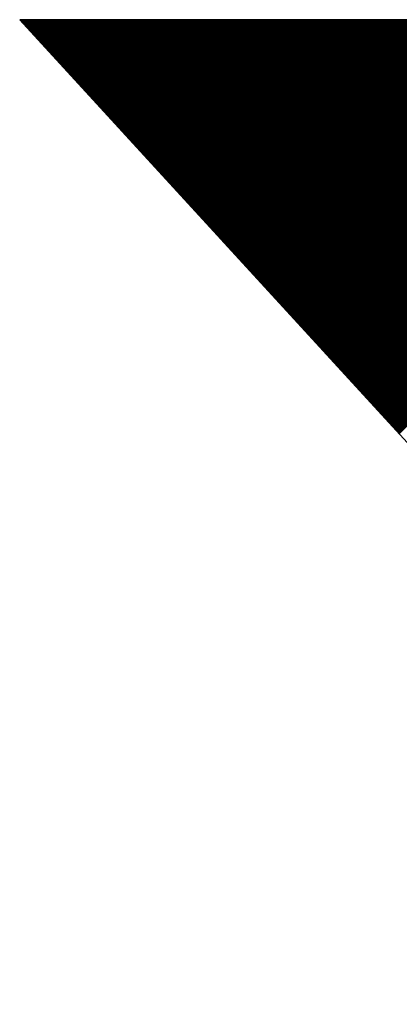
# Model space of a CAD drawing. Extents: x 5 to 3075, y 5 to 302.
# Drawn here: x 1100 to 1101, y 124 to 127 of the extents above; entities that cross this region are included whole.
import ezdxf

# ---------------------------------------------------------------- set-up
doc = ezdxf.new("R2010")
doc.units = 0
doc.header["$LTSCALE"] = 0.5
doc.header["$MEASUREMENT"] = 0
doc.layers.get('0').update_dxf_attribs({"linetype": 'CONTINUOUS'})
doc.layers.add('AM_0', color=7, linetype='CONTINUOUS', lineweight=30)

# ---------------------------------------------------------------- blocks, each defined once
blk = doc.blocks.new('B3_FORCE_DETAIL_B')
for p, q in [((-78.664, 376.228), (-107.164, 376.228)), ((-107.164, 376.228), (-54.914, 319.228))]:
    blk.add_line(p, q)
at = {"layer": 'AM_0', "color": 0, "linetype": 'Continuous'}
for p, q in [((-107.159, 376.223), (-107.153, 376.228)), ((-107.146, 376.209), (-107.127, 376.228)), ((-107.133, 376.195), (-107.1, 376.228)), ((-107.12, 376.181), (-107.073, 376.228)), ((-107.108, 376.166), (-107.046, 376.228)), ((-107.095, 376.152), (-107.019, 376.228)), ((-107.082, 376.138), (-106.992, 376.228)), ((-107.069, 376.124), (-106.965, 376.228)), ((-107.056, 376.11), (-106.939, 376.228)), ((-107.043, 376.096), (-106.912, 376.228)), ((-107.031, 376.082), (-106.885, 376.228)), ((-107.018, 376.068), (-106.858, 376.228)), ((-107.005, 376.054), (-106.831, 376.228)), ((-106.992, 376.04), (-106.804, 376.228)), ((-106.979, 376.026), (-106.777, 376.228)), ((-106.966, 376.012), (-106.75, 376.228)), ((-106.953, 375.998), (-106.724, 376.228)), ((-106.941, 375.984), (-106.697, 376.228)), ((-106.928, 375.97), (-106.67, 376.228)), ((-106.915, 375.956), (-106.643, 376.228)), ((-106.902, 375.942), (-106.616, 376.228)), ((-106.889, 375.928), (-106.589, 376.228)), ((-106.876, 375.914), (-106.562, 376.228)), ((-106.863, 375.9), (-106.535, 376.228)), ((-106.851, 375.886), (-106.509, 376.228)), ((-106.838, 375.872), (-106.482, 376.228)), ((-106.825, 375.858), (-106.455, 376.228)), ((-106.812, 375.844), (-106.428, 376.228)), ((-106.799, 375.83), (-106.401, 376.228)), ((-106.786, 375.816), (-106.374, 376.228)), ((-106.774, 375.802), (-106.347, 376.228)), ((-106.761, 375.788), (-106.321, 376.228)), ((-106.748, 375.774), (-106.294, 376.228)), ((-106.735, 375.76), (-106.267, 376.228)), ((-106.722, 375.746), (-106.24, 376.228)), ((-106.709, 375.732), (-106.213, 376.228)), ((-106.696, 375.718), (-106.186, 376.228)), ((-106.684, 375.704), (-106.159, 376.228)), ((-106.671, 375.69), (-106.132, 376.228)), ((-106.658, 375.676), (-106.106, 376.228)), ((-106.645, 375.662), (-106.079, 376.228)), ((-106.632, 375.648), (-106.052, 376.228)), ((-106.619, 375.634), (-106.025, 376.228)), ((-106.606, 375.62), (-105.998, 376.228)), ((-106.594, 375.606), (-105.971, 376.228)), ((-106.581, 375.592), (-105.944, 376.228)), ((-106.568, 375.578), (-105.917, 376.228)), ((-106.555, 375.564), (-105.891, 376.228)), ((-106.542, 375.55), (-105.864, 376.228)), ((-106.529, 375.536), (-105.837, 376.228)), ((-106.516, 375.522), (-105.81, 376.228)), ((-106.504, 375.508), (-105.783, 376.228)), ((-106.491, 375.494), (-105.756, 376.228)), ((-106.478, 375.48), (-105.729, 376.228)), ((-106.465, 375.466), (-105.703, 376.228)), ((-106.452, 375.452), (-105.676, 376.228)), ((-106.439, 375.437), (-105.649, 376.228)), ((-106.427, 375.423), (-105.622, 376.228)), ((-106.414, 375.409), (-105.595, 376.228)), ((-106.401, 375.395), (-105.568, 376.228)), ((-106.388, 375.381), (-105.541, 376.228)), ((-106.375, 375.367), (-105.514, 376.228)), ((-106.362, 375.353), (-105.488, 376.228)), ((-106.349, 375.339), (-105.461, 376.228)), ((-106.337, 375.325), (-105.434, 376.228)), ((-106.324, 375.311), (-105.407, 376.228)), ((-106.311, 375.297), (-105.38, 376.228)), ((-106.298, 375.283), (-105.353, 376.228)), ((-106.285, 375.269), (-105.326, 376.228)), ((-106.272, 375.255), (-105.299, 376.228)), ((-106.259, 375.241), (-105.273, 376.228)), ((-106.247, 375.227), (-105.246, 376.228)), ((-106.234, 375.213), (-105.219, 376.228)), ((-106.221, 375.199), (-105.192, 376.228)), ((-106.208, 375.185), (-105.165, 376.228)), ((-106.195, 375.171), (-105.138, 376.228)), ((-106.182, 375.157), (-105.111, 376.228)), ((-106.17, 375.143), (-105.084, 376.228)), ((-106.157, 375.129), (-105.058, 376.228)), ((-106.144, 375.115), (-105.031, 376.228)), ((-106.131, 375.101), (-105.004, 376.228)), ((-106.118, 375.087), (-104.977, 376.228)), ((-106.105, 375.073), (-104.95, 376.228)), ((-106.092, 375.059), (-104.923, 376.228)), ((-106.08, 375.045), (-104.896, 376.228)), ((-106.067, 375.031), (-104.87, 376.228)), ((-106.054, 375.017), (-104.843, 376.228)), ((-106.041, 375.003), (-104.816, 376.228)), ((-106.028, 374.989), (-104.789, 376.228)), ((-106.015, 374.975), (-104.762, 376.228)), ((-106.002, 374.961), (-104.735, 376.228)), ((-105.99, 374.947), (-104.708, 376.228)), ((-105.977, 374.933), (-104.681, 376.228)), ((-105.964, 374.919), (-104.655, 376.228)), ((-105.951, 374.905), (-104.628, 376.228)), ((-105.938, 374.891), (-104.601, 376.228)), ((-105.925, 374.877), (-104.574, 376.228)), ((-105.912, 374.863), (-104.547, 376.228)), ((-105.9, 374.849), (-104.52, 376.228)), ((-105.887, 374.835), (-104.493, 376.228)), ((-105.874, 374.821), (-104.466, 376.228)), ((-105.861, 374.807), (-104.44, 376.228)), ((-105.848, 374.793), (-104.413, 376.228)), ((-105.835, 374.779), (-104.386, 376.228)), ((-105.823, 374.765), (-104.359, 376.228)), ((-105.81, 374.751), (-104.332, 376.228)), ((-105.797, 374.737), (-104.305, 376.228)), ((-105.784, 374.723), (-104.278, 376.228)), ((-105.771, 374.708), (-104.252, 376.228)), ((-105.758, 374.694), (-104.225, 376.228)), ((-105.745, 374.68), (-104.198, 376.228)), ((-105.733, 374.666), (-104.171, 376.228)), ((-105.72, 374.652), (-104.144, 376.228)), ((-105.707, 374.638), (-104.117, 376.228)), ((-105.694, 374.624), (-104.09, 376.228)), ((-105.681, 374.61), (-104.063, 376.228)), ((-105.668, 374.596), (-104.037, 376.228)), ((-105.655, 374.582), (-104.01, 376.228)), ((-105.643, 374.568), (-103.983, 376.228)), ((-105.63, 374.554), (-103.956, 376.228)), ((-105.617, 374.54), (-103.929, 376.228)), ((-105.604, 374.526), (-103.902, 376.228)), ((-105.591, 374.512), (-103.875, 376.228)), ((-105.578, 374.498), (-103.848, 376.228)), ((-105.566, 374.484), (-103.822, 376.228)), ((-105.553, 374.47), (-103.795, 376.228)), ((-105.54, 374.456), (-103.768, 376.228)), ((-105.527, 374.442), (-103.741, 376.228)), ((-105.514, 374.428), (-103.714, 376.228)), ((-105.501, 374.414), (-103.687, 376.228)), ((-105.488, 374.4), (-103.66, 376.228)), ((-105.476, 374.386), (-103.634, 376.228)), ((-105.463, 374.372), (-103.607, 376.228)), ((-105.45, 374.358), (-103.58, 376.228)), ((-105.437, 374.344), (-103.553, 376.228)), ((-105.424, 374.33), (-103.526, 376.228)), ((-105.411, 374.316), (-103.499, 376.228)), ((-105.398, 374.302), (-103.472, 376.228)), ((-105.386, 374.288), (-103.445, 376.228)), ((-105.373, 374.274), (-103.419, 376.228)), ((-105.36, 374.26), (-103.392, 376.228)), ((-105.347, 374.246), (-103.365, 376.228)), ((-105.334, 374.232), (-103.338, 376.228)), ((-105.321, 374.218), (-103.311, 376.228)), ((-105.309, 374.204), (-103.284, 376.228)), ((-105.296, 374.19), (-103.257, 376.228)), ((-105.283, 374.176), (-103.23, 376.228)), ((-105.27, 374.162), (-103.204, 376.228)), ((-105.257, 374.148), (-103.177, 376.228)), ((-105.244, 374.134), (-103.15, 376.228)), ((-105.231, 374.12), (-103.123, 376.228)), ((-105.219, 374.106), (-103.096, 376.228)), ((-105.206, 374.092), (-103.069, 376.228)), ((-105.193, 374.078), (-103.042, 376.228)), ((-105.18, 374.064), (-103.015, 376.228)), ((-105.167, 374.05), (-102.989, 376.228)), ((-105.154, 374.036), (-102.962, 376.228)), ((-105.141, 374.022), (-102.935, 376.228)), ((-105.129, 374.008), (-102.908, 376.228)), ((-105.116, 373.994), (-102.881, 376.228)), ((-105.103, 373.979), (-102.854, 376.228)), ((-105.09, 373.965), (-102.827, 376.228)), ((-105.077, 373.951), (-102.801, 376.228)), ((-105.064, 373.937), (-102.774, 376.228)), ((-105.051, 373.923), (-102.747, 376.228)), ((-105.039, 373.909), (-102.72, 376.228)), ((-105.026, 373.895), (-102.693, 376.228)), ((-105.013, 373.881), (-102.666, 376.228)), ((-105, 373.867), (-102.639, 376.228)), ((-104.987, 373.853), (-102.612, 376.228)), ((-104.974, 373.839), (-102.586, 376.228)), ((-104.962, 373.825), (-102.559, 376.228)), ((-104.949, 373.811), (-102.532, 376.228)), ((-104.936, 373.797), (-102.505, 376.228)), ((-104.923, 373.783), (-102.478, 376.228)), ((-104.91, 373.769), (-102.451, 376.228)), ((-104.897, 373.755), (-102.424, 376.228)), ((-104.884, 373.741), (-102.397, 376.228)), ((-104.872, 373.727), (-102.371, 376.228)), ((-104.859, 373.713), (-102.344, 376.228)), ((-104.846, 373.699), (-102.317, 376.228)), ((-104.833, 373.685), (-102.29, 376.228)), ((-104.82, 373.671), (-102.263, 376.228)), ((-104.807, 373.657), (-102.236, 376.228)), ((-104.794, 373.643), (-102.209, 376.228)), ((-104.782, 373.629), (-102.183, 376.228)), ((-104.769, 373.615), (-102.156, 376.228)), ((-104.756, 373.601), (-102.129, 376.228)), ((-104.743, 373.587), (-102.102, 376.228)), ((-104.73, 373.573), (-102.075, 376.228)), ((-104.717, 373.559), (-102.048, 376.228)), ((-104.705, 373.545), (-102.021, 376.228)), ((-104.692, 373.531), (-101.994, 376.228)), ((-104.679, 373.517), (-101.968, 376.228)), ((-104.666, 373.503), (-101.941, 376.228)), ((-104.653, 373.489), (-101.914, 376.228)), ((-104.64, 373.475), (-101.887, 376.228)), ((-104.627, 373.461), (-101.86, 376.228)), ((-104.615, 373.447), (-101.833, 376.228)), ((-104.602, 373.433), (-101.806, 376.228)), ((-104.589, 373.419), (-101.779, 376.228)), ((-104.576, 373.405), (-101.753, 376.228)), ((-104.563, 373.391), (-101.726, 376.228)), ((-104.55, 373.377), (-101.699, 376.228)), ((-104.537, 373.363), (-101.672, 376.228)), ((-104.525, 373.349), (-101.645, 376.228)), ((-104.512, 373.335), (-101.618, 376.228)), ((-104.499, 373.321), (-101.591, 376.228)), ((-104.486, 373.307), (-101.565, 376.228)), ((-104.473, 373.293), (-101.538, 376.228)), ((-104.46, 373.279), (-101.511, 376.228)), ((-104.447, 373.265), (-101.484, 376.228)), ((-104.435, 373.25), (-101.457, 376.228)), ((-104.422, 373.236), (-101.43, 376.228)), ((-104.409, 373.222), (-101.403, 376.228)), ((-104.396, 373.208), (-101.376, 376.228)), ((-104.383, 373.194), (-101.35, 376.228)), ((-104.37, 373.18), (-101.323, 376.228)), ((-104.358, 373.166), (-101.296, 376.228)), ((-104.345, 373.152), (-101.269, 376.228)), ((-104.332, 373.138), (-101.242, 376.228)), ((-104.319, 373.124), (-101.215, 376.228)), ((-104.306, 373.11), (-101.188, 376.228)), ((-104.293, 373.096), (-101.161, 376.228)), ((-104.28, 373.082), (-101.135, 376.228)), ((-104.268, 373.068), (-101.108, 376.228)), ((-104.255, 373.054), (-101.081, 376.228)), ((-104.242, 373.04), (-101.054, 376.228)), ((-104.229, 373.026), (-101.027, 376.228)), ((-104.216, 373.012), (-101, 376.228)), ((-104.203, 372.998), (-100.973, 376.228)), ((-104.19, 372.984), (-100.947, 376.228)), ((-104.178, 372.97), (-100.92, 376.228)), ((-104.165, 372.956), (-100.893, 376.228)), ((-104.152, 372.942), (-100.866, 376.228)), ((-104.139, 372.928), (-100.839, 376.228)), ((-104.126, 372.914), (-100.812, 376.228)), ((-104.113, 372.9), (-100.785, 376.228)), ((-104.101, 372.886), (-100.758, 376.228)), ((-104.088, 372.872), (-100.732, 376.228)), ((-104.075, 372.858), (-100.705, 376.228)), ((-104.062, 372.844), (-100.678, 376.228)), ((-104.049, 372.83), (-100.651, 376.228)), ((-104.036, 372.816), (-100.624, 376.228)), ((-104.023, 372.802), (-100.597, 376.228)), ((-104.011, 372.788), (-100.57, 376.228)), ((-103.998, 372.774), (-100.543, 376.228)), ((-103.985, 372.76), (-100.517, 376.228)), ((-103.972, 372.746), (-100.49, 376.228)), ((-103.959, 372.732), (-100.463, 376.228)), ((-103.946, 372.718), (-100.436, 376.228)), ((-103.933, 372.704), (-100.409, 376.228)), ((-103.921, 372.69), (-100.382, 376.228)), ((-103.908, 372.676), (-100.355, 376.228)), ((-103.895, 372.662), (-100.328, 376.228)), ((-103.882, 372.648), (-100.302, 376.228)), ((-103.869, 372.634), (-100.275, 376.228)), ((-103.856, 372.62), (-100.248, 376.228)), ((-103.843, 372.606), (-100.221, 376.228)), ((-103.831, 372.592), (-100.194, 376.228)), ((-103.818, 372.578), (-100.167, 376.228)), ((-103.805, 372.564), (-100.14, 376.228)), ((-103.792, 372.55), (-100.114, 376.228)), ((-103.779, 372.536), (-100.087, 376.228)), ((-103.766, 372.522), (-100.06, 376.228)), ((-103.754, 372.507), (-100.033, 376.228)), ((-103.741, 372.493), (-100.006, 376.228)), ((-103.728, 372.479), (-99.979, 376.228)), ((-103.715, 372.465), (-99.952, 376.228)), ((-103.702, 372.451), (-99.925, 376.228)), ((-103.689, 372.437), (-99.899, 376.228)), ((-103.676, 372.423), (-99.872, 376.228)), ((-103.664, 372.409), (-99.845, 376.228)), ((-103.651, 372.395), (-99.818, 376.228)), ((-103.638, 372.381), (-99.791, 376.228)), ((-103.625, 372.367), (-99.764, 376.228)), ((-103.612, 372.353), (-99.737, 376.228)), ((-103.599, 372.339), (-99.71, 376.228)), ((-103.586, 372.325), (-99.684, 376.228)), ((-103.574, 372.311), (-99.657, 376.228)), ((-103.561, 372.297), (-99.63, 376.228)), ((-103.548, 372.283), (-99.603, 376.228)), ((-103.535, 372.269), (-99.576, 376.228)), ((-103.522, 372.255), (-99.549, 376.228)), ((-103.509, 372.241), (-99.522, 376.228)), ((-103.497, 372.227), (-99.496, 376.228)), ((-103.484, 372.213), (-99.469, 376.228)), ((-103.471, 372.199), (-99.442, 376.228)), ((-103.458, 372.185), (-99.415, 376.228)), ((-103.445, 372.171), (-99.388, 376.228)), ((-103.432, 372.157), (-99.361, 376.228)), ((-103.419, 372.143), (-99.334, 376.228)), ((-103.407, 372.129), (-99.307, 376.228)), ((-103.394, 372.115), (-99.281, 376.228)), ((-103.381, 372.101), (-99.254, 376.228)), ((-103.368, 372.087), (-99.227, 376.228)), ((-103.355, 372.073), (-99.2, 376.228)), ((-103.342, 372.059), (-99.173, 376.228)), ((-103.329, 372.045), (-99.146, 376.228)), ((-103.317, 372.031), (-99.119, 376.228)), ((-103.304, 372.017), (-99.092, 376.228)), ((-103.291, 372.003), (-99.066, 376.228)), ((-103.278, 371.989), (-99.039, 376.228)), ((-103.265, 371.975), (-99.012, 376.228)), ((-103.252, 371.961), (-98.985, 376.228)), ((-103.24, 371.947), (-98.958, 376.228)), ((-103.227, 371.933), (-98.931, 376.228)), ((-103.214, 371.919), (-98.904, 376.228)), ((-103.201, 371.905), (-98.878, 376.228)), ((-103.188, 371.891), (-98.851, 376.228)), ((-103.175, 371.877), (-98.824, 376.228)), ((-103.162, 371.863), (-98.797, 376.228)), ((-103.15, 371.849), (-98.77, 376.228)), ((-103.137, 371.835), (-98.743, 376.228)), ((-103.124, 371.821), (-98.716, 376.228)), ((-103.111, 371.807), (-98.689, 376.228)), ((-103.098, 371.793), (-98.663, 376.228)), ((-103.085, 371.778), (-98.636, 376.228)), ((-103.072, 371.764), (-98.609, 376.228)), ((-103.06, 371.75), (-98.582, 376.228)), ((-103.047, 371.736), (-98.555, 376.228)), ((-103.034, 371.722), (-98.528, 376.228)), ((-103.021, 371.708), (-98.501, 376.228)), ((-103.008, 371.694), (-98.474, 376.228)), ((-102.995, 371.68), (-98.448, 376.228)), ((-102.982, 371.666), (-98.421, 376.228)), ((-102.97, 371.652), (-98.394, 376.228)), ((-102.957, 371.638), (-98.367, 376.228)), ((-102.944, 371.624), (-98.34, 376.228)), ((-102.931, 371.61), (-98.313, 376.228)), ((-102.918, 371.596), (-98.286, 376.228)), ((-102.905, 371.582), (-98.259, 376.228)), ((-102.893, 371.568), (-98.233, 376.228)), ((-102.88, 371.554), (-98.206, 376.228)), ((-102.867, 371.54), (-98.179, 376.228)), ((-102.854, 371.526), (-98.152, 376.228)), ((-102.841, 371.512), (-98.125, 376.228)), ((-102.828, 371.498), (-98.098, 376.228)), ((-102.815, 371.484), (-98.071, 376.228)), ((-102.803, 371.47), (-98.045, 376.228)), ((-102.79, 371.456), (-98.018, 376.228)), ((-102.777, 371.442), (-97.991, 376.228)), ((-102.764, 371.428), (-97.964, 376.228)), ((-102.751, 371.414), (-97.937, 376.228)), ((-102.738, 371.4), (-97.91, 376.228)), ((-102.725, 371.386), (-97.883, 376.228)), ((-102.713, 371.372), (-97.856, 376.228)), ((-102.7, 371.358), (-97.83, 376.228)), ((-102.687, 371.344), (-97.803, 376.228)), ((-102.674, 371.33), (-97.776, 376.228)), ((-102.661, 371.316), (-97.749, 376.228)), ((-102.648, 371.302), (-97.722, 376.228)), ((-102.636, 371.288), (-97.695, 376.228)), ((-102.623, 371.274), (-97.668, 376.228)), ((-102.61, 371.26), (-97.641, 376.228)), ((-102.597, 371.246), (-97.615, 376.228)), ((-102.584, 371.232), (-97.588, 376.228)), ((-102.571, 371.218), (-97.561, 376.228)), ((-102.558, 371.204), (-97.534, 376.228)), ((-102.546, 371.19), (-97.507, 376.228)), ((-102.533, 371.176), (-97.48, 376.228)), ((-102.52, 371.162), (-97.453, 376.228)), ((-102.507, 371.148), (-97.427, 376.228)), ((-102.494, 371.134), (-97.4, 376.228)), ((-102.481, 371.12), (-97.373, 376.228)), ((-102.468, 371.106), (-97.346, 376.228)), ((-102.456, 371.092), (-97.319, 376.228)), ((-102.443, 371.078), (-97.292, 376.228)), ((-102.43, 371.064), (-97.265, 376.228)), ((-102.417, 371.049), (-97.238, 376.228)), ((-102.404, 371.035), (-97.212, 376.228)), ((-102.391, 371.021), (-97.185, 376.228)), ((-102.378, 371.007), (-97.158, 376.228)), ((-102.366, 370.993), (-97.131, 376.228)), ((-102.353, 370.979), (-97.104, 376.228)), ((-102.34, 370.965), (-97.077, 376.228)), ((-102.327, 370.951), (-97.05, 376.228)), ((-102.314, 370.937), (-97.023, 376.228)), ((-102.301, 370.923), (-96.997, 376.228)), ((-102.289, 370.909), (-96.97, 376.228)), ((-102.276, 370.895), (-96.943, 376.228)), ((-102.263, 370.881), (-96.916, 376.228)), ((-102.25, 370.867), (-96.889, 376.228)), ((-102.237, 370.853), (-96.862, 376.228)), ((-102.224, 370.839), (-96.835, 376.228)), ((-102.211, 370.825), (-96.809, 376.228)), ((-102.199, 370.811), (-96.782, 376.228)), ((-102.186, 370.797), (-96.755, 376.228)), ((-102.173, 370.783), (-96.728, 376.228)), ((-102.16, 370.769), (-96.701, 376.228)), ((-102.147, 370.755), (-96.674, 376.228)), ((-102.134, 370.741), (-96.647, 376.228)), ((-102.121, 370.727), (-96.62, 376.228)), ((-102.109, 370.713), (-96.594, 376.228)), ((-102.096, 370.699), (-96.567, 376.228)), ((-102.083, 370.685), (-96.54, 376.228)), ((-102.07, 370.671), (-96.513, 376.228)), ((-102.057, 370.657), (-96.486, 376.228)), ((-102.044, 370.643), (-96.459, 376.228)), ((-102.032, 370.629), (-96.432, 376.228)), ((-102.019, 370.615), (-96.405, 376.228)), ((-102.006, 370.601), (-96.379, 376.228)), ((-101.993, 370.587), (-96.352, 376.228)), ((-101.98, 370.573), (-96.325, 376.228)), ((-101.967, 370.559), (-96.298, 376.228)), ((-101.954, 370.545), (-96.271, 376.228)), ((-101.942, 370.531), (-96.244, 376.228)), ((-101.929, 370.517), (-96.217, 376.228)), ((-101.916, 370.503), (-96.191, 376.228)), ((-101.903, 370.489), (-96.164, 376.228)), ((-101.89, 370.475), (-96.137, 376.228)), ((-101.877, 370.461), (-96.11, 376.228)), ((-101.864, 370.447), (-96.083, 376.228)), ((-101.852, 370.433), (-96.056, 376.228)), ((-101.839, 370.419), (-96.029, 376.228)), ((-101.826, 370.405), (-96.002, 376.228)), ((-101.813, 370.391), (-95.976, 376.228)), ((-101.8, 370.377), (-95.949, 376.228)), ((-101.787, 370.363), (-95.922, 376.228)), ((-101.775, 370.349), (-95.895, 376.228)), ((-101.762, 370.335), (-95.868, 376.228)), ((-101.749, 370.32), (-95.841, 376.228)), ((-101.736, 370.306), (-95.814, 376.228)), ((-101.723, 370.292), (-95.787, 376.228)), ((-101.71, 370.278), (-95.761, 376.228)), ((-101.697, 370.264), (-95.734, 376.228)), ((-101.685, 370.25), (-95.707, 376.228)), ((-101.672, 370.236), (-95.68, 376.228)), ((-101.659, 370.222), (-95.653, 376.228)), ((-101.646, 370.208), (-95.626, 376.228)), ((-101.633, 370.194), (-95.599, 376.228)), ((-101.62, 370.18), (-95.572, 376.228)), ((-101.607, 370.166), (-95.546, 376.228)), ((-101.595, 370.152), (-95.519, 376.228)), ((-101.582, 370.138), (-95.492, 376.228)), ((-101.569, 370.124), (-95.465, 376.228)), ((-101.556, 370.11), (-95.438, 376.228)), ((-101.543, 370.096), (-95.411, 376.228)), ((-101.53, 370.082), (-95.384, 376.228)), ((-101.517, 370.068), (-95.358, 376.228)), ((-101.505, 370.054), (-95.331, 376.228)), ((-101.492, 370.04), (-95.304, 376.228)), ((-101.479, 370.026), (-95.277, 376.228)), ((-101.466, 370.012), (-95.25, 376.228)), ((-101.453, 369.998), (-95.223, 376.228)), ((-101.44, 369.984), (-95.196, 376.228)), ((-101.428, 369.97), (-95.169, 376.228)), ((-101.415, 369.956), (-95.143, 376.228)), ((-101.402, 369.942), (-95.116, 376.228)), ((-101.389, 369.928), (-95.089, 376.228)), ((-101.376, 369.914), (-95.062, 376.228)), ((-101.363, 369.9), (-95.035, 376.228)), ((-101.35, 369.886), (-95.008, 376.228)), ((-101.338, 369.872), (-94.981, 376.228)), ((-101.325, 369.858), (-94.954, 376.228)), ((-101.312, 369.844), (-94.928, 376.228)), ((-101.299, 369.83), (-94.901, 376.228)), ((-101.286, 369.816), (-94.874, 376.228)), ((-101.273, 369.802), (-94.847, 376.228)), ((-101.26, 369.788), (-94.82, 376.228)), ((-101.248, 369.774), (-94.793, 376.228)), ((-101.235, 369.76), (-94.766, 376.228)), ((-101.222, 369.746), (-94.74, 376.228)), ((-101.209, 369.732), (-94.713, 376.228)), ((-101.196, 369.718), (-94.686, 376.228)), ((-101.183, 369.704), (-94.659, 376.228)), ((-101.171, 369.69), (-94.632, 376.228)), ((-101.158, 369.676), (-94.605, 376.228)), ((-101.145, 369.662), (-94.578, 376.228)), ((-101.132, 369.648), (-94.551, 376.228)), ((-101.119, 369.634), (-94.525, 376.228)), ((-101.106, 369.62), (-94.498, 376.228)), ((-101.093, 369.606), (-94.471, 376.228)), ((-101.081, 369.591), (-94.444, 376.228)), ((-101.068, 369.577), (-94.417, 376.228)), ((-101.055, 369.563), (-94.39, 376.228)), ((-101.042, 369.549), (-94.363, 376.228)), ((-101.029, 369.535), (-94.336, 376.228)), ((-101.016, 369.521), (-94.31, 376.228)), ((-101.003, 369.507), (-94.283, 376.228)), ((-100.991, 369.493), (-94.256, 376.228)), ((-100.978, 369.479), (-94.229, 376.228)), ((-100.965, 369.465), (-94.202, 376.228)), ((-100.952, 369.451), (-94.175, 376.228)), ((-100.939, 369.437), (-94.148, 376.228)), ((-100.926, 369.423), (-94.122, 376.228)), ((-100.913, 369.409), (-94.095, 376.228)), ((-100.901, 369.395), (-94.068, 376.228)), ((-100.888, 369.381), (-94.041, 376.228)), ((-100.875, 369.367), (-94.014, 376.228)), ((-100.862, 369.353), (-93.987, 376.228)), ((-100.849, 369.339), (-93.96, 376.228)), ((-100.836, 369.325), (-93.933, 376.228)), ((-100.824, 369.311), (-93.907, 376.228)), ((-100.811, 369.297), (-93.88, 376.228)), ((-100.798, 369.283), (-93.853, 376.228)), ((-100.785, 369.269), (-93.826, 376.228)), ((-100.772, 369.255), (-93.799, 376.228)), ((-100.759, 369.241), (-93.772, 376.228)), ((-100.746, 369.227), (-93.745, 376.228)), ((-100.734, 369.213), (-93.718, 376.228)), ((-100.721, 369.199), (-93.692, 376.228)), ((-100.708, 369.185), (-93.665, 376.228)), ((-100.695, 369.171), (-93.638, 376.228)), ((-100.682, 369.157), (-93.611, 376.228)), ((-100.669, 369.143), (-93.584, 376.228)), ((-100.656, 369.129), (-93.557, 376.228)), ((-100.644, 369.115), (-93.53, 376.228)), ((-100.631, 369.101), (-93.503, 376.228)), ((-100.618, 369.087), (-93.477, 376.228)), ((-100.605, 369.073), (-93.45, 376.228)), ((-100.592, 369.059), (-93.423, 376.228)), ((-100.579, 369.045), (-93.396, 376.228)), ((-100.567, 369.031), (-93.369, 376.228)), ((-100.554, 369.017), (-93.342, 376.228)), ((-100.541, 369.003), (-93.315, 376.228)), ((-100.528, 368.989), (-93.289, 376.228)), ((-100.515, 368.975), (-93.262, 376.228)), ((-100.502, 368.961), (-93.235, 376.228)), ((-100.489, 368.947), (-93.208, 376.228)), ((-100.477, 368.933), (-93.181, 376.228)), ((-100.464, 368.919), (-93.154, 376.228)), ((-100.451, 368.905), (-93.127, 376.228)), ((-100.438, 368.891), (-93.1, 376.228)), ((-100.425, 368.877), (-93.074, 376.228)), ((-100.412, 368.863), (-93.047, 376.228)), ((-100.399, 368.848), (-93.02, 376.228)), ((-100.387, 368.834), (-92.993, 376.228)), ((-100.374, 368.82), (-92.966, 376.228)), ((-100.361, 368.806), (-92.939, 376.228)), ((-100.348, 368.792), (-92.912, 376.228)), ((-100.335, 368.778), (-92.885, 376.228)), ((-100.322, 368.764), (-92.859, 376.228)), ((-100.31, 368.75), (-92.832, 376.228)), ((-100.297, 368.736), (-92.805, 376.228)), ((-100.284, 368.722), (-92.778, 376.228)), ((-100.271, 368.708), (-92.751, 376.228)), ((-100.258, 368.694), (-92.724, 376.228)), ((-100.245, 368.68), (-92.697, 376.228)), ((-100.232, 368.666), (-92.671, 376.228)), ((-100.22, 368.652), (-92.644, 376.228)), ((-100.207, 368.638), (-92.617, 376.228)), ((-100.194, 368.624), (-92.59, 376.228)), ((-100.181, 368.61), (-92.563, 376.228)), ((-100.168, 368.596), (-92.536, 376.228)), ((-100.155, 368.582), (-92.509, 376.228)), ((-100.142, 368.568), (-92.482, 376.228)), ((-100.13, 368.554), (-92.456, 376.228)), ((-100.117, 368.54), (-92.429, 376.228)), ((-100.104, 368.526), (-92.402, 376.228)), ((-100.091, 368.512), (-92.375, 376.228)), ((-100.078, 368.498), (-92.348, 376.228)), ((-100.065, 368.484), (-92.321, 376.228)), ((-100.052, 368.47), (-92.294, 376.228)), ((-100.04, 368.456), (-92.267, 376.228)), ((-100.027, 368.442), (-92.241, 376.228)), ((-100.014, 368.428), (-92.214, 376.228)), ((-100.001, 368.414), (-92.187, 376.228)), ((-99.988, 368.4), (-92.16, 376.228)), ((-99.975, 368.386), (-92.133, 376.228)), ((-99.963, 368.372), (-92.106, 376.228)), ((-99.95, 368.358), (-92.079, 376.228)), ((-99.937, 368.344), (-92.053, 376.228)), ((-99.924, 368.33), (-92.026, 376.228)), ((-99.911, 368.316), (-91.999, 376.228)), ((-99.898, 368.302), (-91.972, 376.228)), ((-99.885, 368.288), (-91.945, 376.228)), ((-99.873, 368.274), (-91.918, 376.228)), ((-99.86, 368.26), (-91.891, 376.228)), ((-99.847, 368.246), (-91.864, 376.228)), ((-99.834, 368.232), (-91.838, 376.228)), ((-99.821, 368.218), (-91.811, 376.228)), ((-99.808, 368.204), (-91.784, 376.228)), ((-99.795, 368.19), (-91.757, 376.228)), ((-99.783, 368.176), (-91.73, 376.228)), ((-99.77, 368.162), (-91.703, 376.228)), ((-99.757, 368.148), (-91.676, 376.228)), ((-99.744, 368.134), (-91.649, 376.228)), ((-99.731, 368.119), (-91.623, 376.228)), ((-99.718, 368.105), (-91.596, 376.228)), ((-99.706, 368.091), (-91.569, 376.228)), ((-99.693, 368.077), (-91.542, 376.228)), ((-99.68, 368.063), (-91.515, 376.228)), ((-99.667, 368.049), (-91.488, 376.228)), ((-99.654, 368.035), (-91.461, 376.228)), ((-99.641, 368.021), (-91.435, 376.228)), ((-99.628, 368.007), (-91.408, 376.228)), ((-99.616, 367.993), (-91.381, 376.228)), ((-99.603, 367.979), (-91.354, 376.228)), ((-99.59, 367.965), (-91.327, 376.228)), ((-99.577, 367.951), (-91.3, 376.228)), ((-99.564, 367.937), (-91.273, 376.228)), ((-99.551, 367.923), (-91.246, 376.228)), ((-99.538, 367.909), (-91.22, 376.228)), ((-99.526, 367.895), (-91.193, 376.228)), ((-99.513, 367.881), (-91.166, 376.228)), ((-99.5, 367.867), (-91.139, 376.228)), ((-99.487, 367.853), (-91.112, 376.228)), ((-99.474, 367.839), (-91.085, 376.228)), ((-99.461, 367.825), (-91.058, 376.228)), ((-99.448, 367.811), (-91.031, 376.228)), ((-99.436, 367.797), (-91.005, 376.228)), ((-99.423, 367.783), (-90.978, 376.228)), ((-99.41, 367.769), (-90.951, 376.228)), ((-99.397, 367.755), (-90.924, 376.228)), ((-99.384, 367.741), (-90.897, 376.228)), ((-99.371, 367.727), (-90.87, 376.228)), ((-99.359, 367.713), (-90.843, 376.228)), ((-99.346, 367.699), (-90.816, 376.228)), ((-99.333, 367.685), (-90.79, 376.228)), ((-99.32, 367.671), (-90.763, 376.228)), ((-99.307, 367.657), (-90.736, 376.228)), ((-99.294, 367.643), (-90.709, 376.228)), ((-99.281, 367.629), (-90.682, 376.228)), ((-99.269, 367.615), (-90.655, 376.228)), ((-99.256, 367.601), (-90.628, 376.228)), ((-99.243, 367.587), (-90.602, 376.228)), ((-99.23, 367.573), (-90.575, 376.228)), ((-99.217, 367.559), (-90.548, 376.228)), ((-99.204, 367.545), (-90.521, 376.228)), ((-99.191, 367.531), (-90.494, 376.228)), ((-99.179, 367.517), (-90.467, 376.228)), ((-99.166, 367.503), (-90.44, 376.228)), ((-99.153, 367.489), (-90.413, 376.228)), ((-99.14, 367.475), (-90.387, 376.228)), ((-99.127, 367.461), (-90.36, 376.228)), ((-99.114, 367.447), (-90.333, 376.228)), ((-99.102, 367.433), (-90.306, 376.228)), ((-99.089, 367.419), (-90.279, 376.228)), ((-99.076, 367.405), (-90.252, 376.228)), ((-99.063, 367.39), (-90.225, 376.228)), ((-99.05, 367.376), (-90.198, 376.228)), ((-99.037, 367.362), (-90.172, 376.228)), ((-99.024, 367.348), (-90.145, 376.228)), ((-99.012, 367.334), (-90.118, 376.228)), ((-98.999, 367.32), (-90.091, 376.228)), ((-98.986, 367.306), (-90.064, 376.228)), ((-98.973, 367.292), (-90.037, 376.228)), ((-98.96, 367.278), (-90.01, 376.228)), ((-98.947, 367.264), (-89.984, 376.228)), ((-98.934, 367.25), (-89.957, 376.228)), ((-98.922, 367.236), (-89.93, 376.228)), ((-98.909, 367.222), (-89.903, 376.228)), ((-98.896, 367.208), (-89.876, 376.228)), ((-98.883, 367.194), (-89.849, 376.228)), ((-98.87, 367.18), (-89.822, 376.228)), ((-98.857, 367.166), (-89.795, 376.228)), ((-98.844, 367.152), (-89.769, 376.228)), ((-98.832, 367.138), (-89.742, 376.228)), ((-98.819, 367.124), (-89.715, 376.228)), ((-98.806, 367.11), (-89.688, 376.228)), ((-98.793, 367.096), (-89.661, 376.228)), ((-98.78, 367.082), (-89.634, 376.228)), ((-98.767, 367.068), (-89.607, 376.228)), ((-98.755, 367.054), (-89.58, 376.228)), ((-98.742, 367.04), (-89.554, 376.228)), ((-98.729, 367.026), (-89.527, 376.228)), ((-98.716, 367.012), (-89.5, 376.228)), ((-98.703, 366.998), (-89.473, 376.228)), ((-98.69, 366.984), (-89.446, 376.228)), ((-98.677, 366.97), (-89.419, 376.228)), ((-98.665, 366.956), (-89.392, 376.228)), ((-98.652, 366.942), (-89.366, 376.228)), ((-98.639, 366.928), (-89.339, 376.228)), ((-98.626, 366.914), (-89.312, 376.228)), ((-98.613, 366.9), (-89.285, 376.228)), ((-98.6, 366.886), (-89.258, 376.228)), ((-98.587, 366.872), (-89.231, 376.228)), ((-98.575, 366.858), (-89.204, 376.228)), ((-98.562, 366.844), (-89.177, 376.228)), ((-98.549, 366.83), (-89.151, 376.228)), ((-98.536, 366.816), (-89.124, 376.228)), ((-98.523, 366.802), (-89.097, 376.228)), ((-98.51, 366.788), (-89.07, 376.228)), ((-98.498, 366.774), (-89.043, 376.228)), ((-98.485, 366.76), (-89.016, 376.228)), ((-98.472, 366.746), (-88.989, 376.228)), ((-98.459, 366.732), (-88.962, 376.228)), ((-98.446, 366.718), (-88.936, 376.228)), ((-98.433, 366.704), (-88.909, 376.228)), ((-98.42, 366.69), (-88.882, 376.228)), ((-98.408, 366.676), (-88.855, 376.228)), ((-98.395, 366.661), (-88.828, 376.228)), ((-98.382, 366.647), (-88.801, 376.228)), ((-98.369, 366.633), (-88.774, 376.228)), ((-98.356, 366.619), (-88.747, 376.228)), ((-98.343, 366.605), (-88.721, 376.228)), ((-98.33, 366.591), (-88.694, 376.228)), ((-98.318, 366.577), (-88.667, 376.228)), ((-98.305, 366.563), (-88.64, 376.228)), ((-98.292, 366.549), (-88.613, 376.228)), ((-98.279, 366.535), (-88.586, 376.228)), ((-98.266, 366.521), (-88.559, 376.228)), ((-98.253, 366.507), (-88.533, 376.228)), ((-98.241, 366.493), (-88.506, 376.228)), ((-98.228, 366.479), (-88.479, 376.228)), ((-98.215, 366.465), (-88.452, 376.228)), ((-98.202, 366.451), (-88.425, 376.228)), ((-98.189, 366.437), (-88.398, 376.228)), ((-98.176, 366.423), (-88.371, 376.228)), ((-98.163, 366.409), (-88.344, 376.228)), ((-98.151, 366.395), (-88.318, 376.228)), ((-98.138, 366.381), (-88.291, 376.228)), ((-98.125, 366.367), (-88.264, 376.228)), ((-98.112, 366.353), (-88.237, 376.228)), ((-98.099, 366.339), (-88.21, 376.228)), ((-98.086, 366.325), (-88.183, 376.228)), ((-98.073, 366.311), (-88.156, 376.228)), ((-98.061, 366.297), (-88.129, 376.228)), ((-98.048, 366.283), (-88.103, 376.228)), ((-98.035, 366.269), (-88.076, 376.228)), ((-98.022, 366.255), (-88.049, 376.228)), ((-98.009, 366.241), (-88.022, 376.228)), ((-97.996, 366.227), (-87.995, 376.228)), ((-97.983, 366.213), (-87.968, 376.228)), ((-97.971, 366.199), (-87.941, 376.228)), ((-97.958, 366.185), (-87.915, 376.228)), ((-97.945, 366.171), (-87.888, 376.228)), ((-97.932, 366.157), (-87.861, 376.228)), ((-97.919, 366.143), (-87.834, 376.228)), ((-97.906, 366.129), (-87.807, 376.228)), ((-97.894, 366.115), (-87.78, 376.228)), ((-97.881, 366.101), (-87.753, 376.228)), ((-97.868, 366.087), (-87.726, 376.228)), ((-97.855, 366.073), (-87.7, 376.228)), ((-97.842, 366.059), (-87.673, 376.228)), ((-97.829, 366.045), (-87.646, 376.228)), ((-97.816, 366.031), (-87.619, 376.228)), ((-97.804, 366.017), (-87.592, 376.228)), ((-97.791, 366.003), (-87.565, 376.228)), ((-97.778, 365.989), (-87.538, 376.228)), ((-97.765, 365.975), (-87.511, 376.228)), ((-97.752, 365.961), (-87.485, 376.228)), ((-97.739, 365.947), (-87.458, 376.228)), ((-97.726, 365.932), (-87.431, 376.228)), ((-97.714, 365.918), (-87.404, 376.228)), ((-97.701, 365.904), (-87.377, 376.228)), ((-97.688, 365.89), (-87.35, 376.228)), ((-97.675, 365.876), (-87.323, 376.228)), ((-97.662, 365.862), (-87.297, 376.228)), ((-97.649, 365.848), (-87.27, 376.228)), ((-97.637, 365.834), (-87.243, 376.228)), ((-97.624, 365.82), (-87.216, 376.228)), ((-97.611, 365.806), (-87.189, 376.228)), ((-97.598, 365.792), (-87.162, 376.228)), ((-97.585, 365.778), (-87.135, 376.228)), ((-97.572, 365.764), (-87.108, 376.228)), ((-97.559, 365.75), (-87.082, 376.228)), ((-97.547, 365.736), (-87.055, 376.228)), ((-97.534, 365.722), (-87.028, 376.228)), ((-97.521, 365.708), (-87.001, 376.228)), ((-97.508, 365.694), (-86.974, 376.228)), ((-97.495, 365.68), (-86.947, 376.228)), ((-97.482, 365.666), (-86.92, 376.228)), ((-97.469, 365.652), (-86.893, 376.228)), ((-97.457, 365.638), (-86.867, 376.228)), ((-97.444, 365.624), (-86.84, 376.228)), ((-97.431, 365.61), (-86.813, 376.228)), ((-97.418, 365.596), (-86.786, 376.228)), ((-97.405, 365.582), (-86.759, 376.228)), ((-97.392, 365.568), (-86.732, 376.228)), ((-97.379, 365.554), (-86.705, 376.228)), ((-97.367, 365.54), (-86.679, 376.228)), ((-97.354, 365.526), (-86.652, 376.228)), ((-97.341, 365.512), (-86.625, 376.228)), ((-97.328, 365.498), (-86.598, 376.228)), ((-97.315, 365.484), (-86.571, 376.228)), ((-97.302, 365.47), (-86.544, 376.228)), ((-97.29, 365.456), (-86.517, 376.228)), ((-97.277, 365.442), (-86.49, 376.228)), ((-97.264, 365.428), (-86.464, 376.228)), ((-97.251, 365.414), (-86.437, 376.228)), ((-97.238, 365.4), (-86.41, 376.228)), ((-97.225, 365.386), (-86.383, 376.228)), ((-97.212, 365.372), (-86.356, 376.228)), ((-97.2, 365.358), (-86.329, 376.228)), ((-97.187, 365.344), (-86.302, 376.228)), ((-97.174, 365.33), (-86.275, 376.228)), ((-97.161, 365.316), (-86.249, 376.228)), ((-97.148, 365.302), (-86.222, 376.228)), ((-97.135, 365.288), (-86.195, 376.228)), ((-97.122, 365.274), (-86.168, 376.228)), ((-97.11, 365.26), (-86.141, 376.228)), ((-97.097, 365.246), (-86.114, 376.228)), ((-97.084, 365.232), (-86.087, 376.228)), ((-97.071, 365.218), (-86.06, 376.228)), ((-97.058, 365.204), (-86.034, 376.228)), ((-97.045, 365.189), (-86.007, 376.228)), ((-97.033, 365.175), (-85.98, 376.228)), ((-97.02, 365.161), (-85.953, 376.228)), ((-97.007, 365.147), (-85.926, 376.228)), ((-96.994, 365.133), (-85.899, 376.228)), ((-96.981, 365.119), (-85.872, 376.228)), ((-96.968, 365.105), (-85.846, 376.228)), ((-96.955, 365.091), (-85.819, 376.228)), ((-96.943, 365.077), (-85.792, 376.228)), ((-96.93, 365.063), (-85.765, 376.228)), ((-96.917, 365.049), (-85.738, 376.228)), ((-96.904, 365.035), (-85.711, 376.228)), ((-96.891, 365.021), (-85.684, 376.228)), ((-96.878, 365.007), (-85.657, 376.228)), ((-96.865, 364.993), (-85.631, 376.228)), ((-96.853, 364.979), (-85.604, 376.228)), ((-96.84, 364.965), (-85.577, 376.228)), ((-96.827, 364.951), (-85.55, 376.228)), ((-96.814, 364.937), (-85.523, 376.228)), ((-96.801, 364.923), (-85.496, 376.228)), ((-96.788, 364.909), (-85.469, 376.228)), ((-96.776, 364.895), (-85.442, 376.228)), ((-96.763, 364.881), (-85.416, 376.228)), ((-96.75, 364.867), (-85.389, 376.228)), ((-96.737, 364.853), (-85.362, 376.228)), ((-96.724, 364.839), (-85.335, 376.228)), ((-96.711, 364.825), (-85.308, 376.228)), ((-96.698, 364.811), (-85.281, 376.228)), ((-96.686, 364.797), (-85.254, 376.228)), ((-96.673, 364.783), (-85.228, 376.228)), ((-96.66, 364.769), (-85.201, 376.228)), ((-96.647, 364.755), (-85.174, 376.228)), ((-96.634, 364.741), (-85.147, 376.228)), ((-96.621, 364.727), (-85.12, 376.228)), ((-96.608, 364.713), (-85.093, 376.228)), ((-96.596, 364.699), (-85.066, 376.228)), ((-96.583, 364.685), (-85.039, 376.228)), ((-96.57, 364.671), (-85.013, 376.228)), ((-96.557, 364.657), (-84.986, 376.228)), ((-96.544, 364.643), (-84.959, 376.228))]:
    blk.add_line(p, q, dxfattribs=at)
blk = doc.blocks.new('LD_20200403073028_000000EA')
blk.add_blockref('B3_FORCE_DETAIL_B', (0, 0))

msp = doc.modelspace()

# ---------------------------------------------------------------- block references
at = {"xscale": 0.1, "yscale": 0.1, "zscale": 0.1}
msp.add_blockref('LD_20200403073028_000000EA', (1111, 89), dxfattribs=at)

doc.saveas('drawing.dxf')
